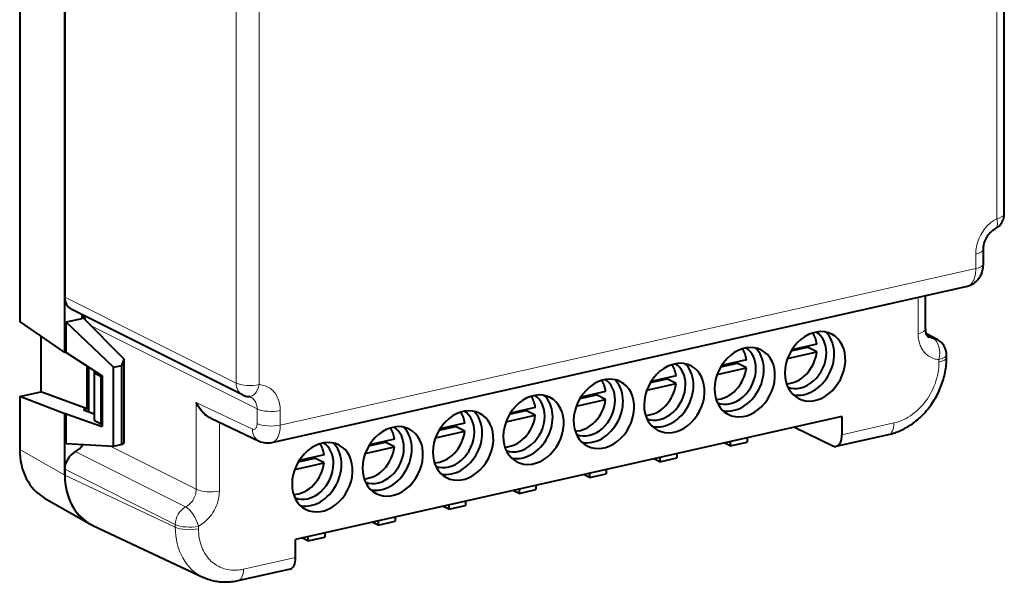
# Model space of a CAD drawing. Extents: x 0 to 420, y 0 to 297.
# Drawn here: x 323 to 382, y 206 to 239 of the extents above; entities that cross this region are included whole.
import ezdxf

# ---------------------------------------------------------------- set-up
doc = ezdxf.new("R2010")
doc.units = 0

msp = doc.modelspace()

# ---------------------------------------------------------------- linework, layer by layer
at = {"color": 7, "lineweight": 40}
for p, q in [((381.601868, 227.390915), (381.601868, 250.06926)), ((323.183655, 249.43808), (323.183655, 221.012161)), ((325.85907, 219.156097), (325.85907, 248.404129)), ((325.85907, 245.119293), (325.85907, 222.440948)), ((380.359406, 224.429062), (380.359406, 225.294769)), ((338.143616, 213.820999), (379.418304, 223.109543)), ((376.934875, 220.566544), (376.934875, 222.550674)), ((336.403442, 216.650879), (326.241638, 221.737411)), ((326.861847, 221.426956), (326.861847, 221.169342)), ((325.85907, 219.156097), (323.183655, 221.012161)), ((326.861847, 221.169342), (325.931976, 220.960083)), ((328.753235, 218.28894), (325.931976, 220.960083)), ((325.931976, 219.172501), (325.931976, 220.960083)), ((326.862091, 221.310379), (329.384094, 218.761475)), ((377.652527, 219.909454), (376.981171, 220.272064)), ((324.436737, 220.142838), (324.436737, 216.830826)), ((370.479645, 219.665024), (369.002197, 219.332535)), ((325.931976, 219.172501), (325.85907, 219.156097)), ((325.931976, 219.172501), (328.076111, 217.786835)), ((368.739807, 218.80365), (370.479645, 219.19519)), ((368.958771, 219.262344), (369.929962, 219.480896)), ((370.479645, 219.19519), (369.929962, 219.480896)), ((329.233917, 218.397125), (329.384094, 218.761475)), ((329.384094, 213.811264), (329.384094, 218.761475)), ((364.78186, 218.322357), (365.753052, 218.540924)), ((366.302704, 218.725052), (364.825256, 218.392548)), ((366.302704, 218.255203), (365.753052, 218.540924)), ((378.177307, 218.874802), (378.177307, 219.029602)), ((327.185059, 215.813293), (327.185059, 218.362701)), ((327.268616, 218.307465), (327.268616, 215.653015)), ((327.596222, 217.958588), (327.656281, 218.058167)), ((327.596222, 217.958588), (327.994324, 217.751648)), ((327.596222, 217.958588), (327.596222, 215.139511)), ((328.753235, 218.28894), (329.233917, 218.397125)), ((328.753235, 213.590485), (328.753235, 218.28894)), ((329.233917, 213.698654), (329.233917, 218.397125)), ((364.562897, 217.863663), (366.302704, 218.255203)), ((327.994324, 217.751648), (328.076111, 217.770065)), ((327.994324, 217.751648), (327.994324, 214.932571)), ((328.076111, 217.786835), (328.076111, 214.770447)), ((360.604919, 217.38237), (361.576111, 217.600937)), ((362.125793, 217.785065), (360.648346, 217.452576)), ((362.125793, 217.315216), (361.576111, 217.600937)), ((323.183655, 216.548828), (324.436737, 216.830826)), ((327.185059, 215.813293), (324.436737, 216.830826)), ((357.948883, 216.845078), (356.471405, 216.512589)), ((360.385956, 216.923676), (362.125793, 217.315216)), ((323.183655, 216.548828), (323.183655, 213.411728)), ((325.85907, 215.514893), (323.183655, 216.548828)), ((356.209045, 215.983688), (357.948883, 216.375229)), ((356.428009, 216.442383), (357.3992, 216.66095)), ((357.948883, 216.375229), (357.3992, 216.66095)), ((327.185059, 215.813293), (326.976166, 215.766281)), ((326.976166, 215.766281), (327.596222, 215.526672)), ((352.251099, 215.502411), (353.22229, 215.720963)), ((353.771942, 215.90509), (352.294495, 215.572601)), ((353.771942, 215.435242), (353.22229, 215.720963)), ((325.931976, 215.531296), (325.85907, 215.514893)), ((325.85907, 211.884781), (325.85907, 215.514893)), ((325.931976, 215.531296), (328.076111, 214.770447)), ((325.931976, 213.743713), (325.931976, 215.531296)), ((327.596222, 215.139511), (327.994324, 214.932571)), ((334.527039, 215.25676), (337.389923, 213.906952)), ((371.964722, 215.365982), (339.551788, 208.071716)), ((352.032135, 215.043716), (353.771942, 215.435242)), ((371.964722, 215.365982), (371.964722, 214.285751)), ((327.994324, 214.932571), (328.076111, 214.950989)), ((347.855194, 214.103729), (349.595032, 214.495255)), ((348.074158, 214.562424), (349.045349, 214.780975)), ((349.595032, 214.965103), (348.117554, 214.632614)), ((349.595032, 214.495255), (349.045349, 214.780975)), ((369.162384, 214.735352), (371.424652, 213.626923)), ((329.384094, 213.811264), (329.233917, 213.698654)), ((343.897247, 213.622437), (344.868439, 213.840988)), ((345.418091, 214.025116), (343.940643, 213.692627)), ((345.418091, 213.555283), (344.868439, 213.840988)), ((365.344696, 213.876205), (365.344696, 213.621445)), ((365.344696, 213.621445), (366.341309, 213.845718)), ((366.341309, 214.100494), (366.341309, 213.845718)), ((371.634613, 213.595871), (374.724091, 214.291153)), ((328.753235, 213.590485), (325.931976, 213.743713)), ((326.861847, 213.693222), (326.861847, 213.612869)), ((329.233917, 213.698654), (328.753235, 213.590485)), ((343.678284, 213.163742), (345.418091, 213.555283)), ((365.344696, 213.621445), (364.978912, 213.7939)), ((339.720337, 212.682449), (340.691528, 212.901016)), ((341.24118, 213.085144), (339.763733, 212.752655)), ((341.24118, 212.615295), (340.691528, 212.901016)), ((361.167786, 212.681458), (360.802002, 212.853912)), ((361.167786, 212.936218), (361.167786, 212.681458)), ((361.167786, 212.681458), (362.164398, 212.905746)), ((362.164398, 213.160507), (362.164398, 212.905746)), ((325.85907, 212.230042), (325.85907, 211.88475)), ((339.501343, 212.223755), (341.24118, 212.615295)), ((357.987488, 212.22052), (357.987488, 211.965759)), ((356.990845, 211.74147), (356.625092, 211.913925)), ((356.990845, 211.996231), (356.990845, 211.74147)), ((356.990845, 211.74147), (357.987488, 211.965759)), ((352.813934, 210.801483), (352.448151, 210.973938)), ((352.813934, 211.056259), (352.813934, 210.801483)), ((352.813934, 210.801483), (353.810547, 211.025772)), ((353.810547, 211.280533), (353.810547, 211.025772)), ((324.665283, 210.523865), (327.340942, 208.996719)), ((349.633636, 210.340546), (349.633636, 210.085785)), ((348.636993, 209.861496), (348.27124, 210.033951)), ((348.636993, 210.116272), (348.636993, 209.861496)), ((348.636993, 209.861496), (349.633636, 210.085785)), ((344.460083, 209.176285), (344.460083, 208.921524)), ((344.460083, 208.921524), (345.456726, 209.145798)), ((345.456726, 209.400574), (345.456726, 209.145798)), ((327.520142, 208.903519), (334.079346, 205.810944)), ((344.460083, 208.921524), (344.094299, 209.093979)), ((339.551788, 206.99147), (339.551788, 208.071716)), ((340.283173, 207.981537), (339.917389, 208.153992)), ((340.283173, 208.236298), (340.283173, 207.981537)), ((340.283173, 207.981537), (341.279785, 208.205811)), ((341.279785, 208.460587), (341.279785, 208.205811)), ((339.22171, 206.30159), (336.132263, 205.606323))]:
    msp.add_line(p, q, dxfattribs=at)
at = {"color": 7, "lineweight": 18}
for p, q in [((381.15152, 227.105179), (381.15152, 249.783508)), ((336.025391, 217.352158), (336.025391, 240.030487)), ((337.400696, 217.259384), (337.400696, 239.937729)), ((379.909058, 224.143372), (379.909058, 225.009048)), ((338.643158, 214.856796), (379.909058, 224.143372)), ((336.025391, 217.352158), (325.85907, 222.440948)), ((376.484528, 220.280792), (376.484528, 222.449326)), ((327.423737, 220.742737), (337.267853, 215.815231)), ((377.393982, 219.984787), (377.018982, 220.187332)), ((377.72699, 218.589066), (377.72699, 218.743881)), ((333.656647, 211.044983), (333.656647, 216.19046)), ((333.656647, 216.19046), (336.990631, 214.618546)), ((337.267853, 214.94957), (337.267853, 215.815231)), ((338.643158, 214.856796), (338.643158, 215.722473)), ((335.031982, 210.952209), (335.031982, 215.018814)), ((371.964722, 214.285751), (375.054169, 214.981003)), ((325.85907, 211.884781), (323.183655, 213.411728)), ((326.480316, 213.278107), (333.028107, 210.00058)), ((328.549133, 213.601578), (333.656647, 211.044983)), ((325.85907, 212.230042), (332.414185, 208.948853)), ((325.85907, 211.884674), (332.414185, 208.794037)), ((332.414185, 208.794037), (332.414185, 208.948853)), ((333.78952, 208.701263), (333.78952, 208.856079)), ((339.551788, 206.99147), (336.462341, 206.296204))]:
    msp.add_line(p, q, dxfattribs=at)
for points in [[(379.909058, 225.009048), (379.911804, 225.118195), (379.920074, 225.227768), (379.933838, 225.337494), (379.953156, 225.447693), (379.977844, 225.557877), (380.007812, 225.667511), (380.047668, 225.78952), (380.093964, 225.909943), (380.146606, 226.02829), (380.205292, 226.143967), (380.269714, 226.256439), (380.3396, 226.365143), (380.414612, 226.469635), (380.494476, 226.569504), (380.569336, 226.654099), (380.647583, 226.734604), (380.72879, 226.810608), (380.82962, 226.895416), (380.881287, 226.935089), (380.933746, 226.97287), (381.004944, 227.020325), (381.077545, 227.064423), (381.15152, 227.105179)], [(381.15152, 227.105179), (381.173035, 227.005234), (381.186646, 226.909027), (381.190277, 226.862839), (381.191711, 226.818283), (381.189575, 226.75502), (381.18222, 226.696823), (381.169556, 226.644531), (381.151672, 226.598877), (381.134308, 226.568359), (381.114014, 226.542419), (381.091034, 226.52124), (381.065643, 226.504944)], [(379.418304, 223.109543), (379.4617, 223.121964), (379.503723, 223.139343), (379.54422, 223.16156), (379.582977, 223.188446), (379.607788, 223.208893), (379.631775, 223.231277), (379.677032, 223.281647), (379.718506, 223.338989), (379.739777, 223.373474), (379.759766, 223.40979), (379.796021, 223.487579), (379.827179, 223.571548), (379.853241, 223.660858), (379.874237, 223.75473), (379.884583, 223.813858), (379.893036, 223.874222), (379.899994, 223.938812), (379.904938, 224.00441), (379.909027, 224.134888), (379.909058, 224.143387)], [(377.726959, 218.743881), (377.67038, 218.749207), (377.616486, 218.756531), (377.56662, 218.765381), (377.520966, 218.775299), (377.443939, 218.796173), (377.36673, 218.822586), (377.28067, 218.858841), (377.235657, 218.880997), (377.18924, 218.906265), (377.113678, 218.95311), (377.041443, 219.005417), (376.9729, 219.062943), (376.908325, 219.125366), (376.847992, 219.192368), (376.800659, 219.251968), (376.75647, 219.314377), (376.715851, 219.37883), (376.678864, 219.444946), (376.645264, 219.512833), (376.614777, 219.58287), (376.587219, 219.655563), (376.562256, 219.732101), (376.540894, 219.809753), (376.526917, 219.869843), (376.515198, 219.929047), (376.497955, 220.04538), (376.488007, 220.159286), (376.484528, 220.280792)], [(375.054169, 214.981003), (375.176361, 215.011612), (375.297852, 215.048264), (375.418579, 215.090973), (375.538513, 215.13974), (375.657623, 215.194489), (375.775726, 215.255096), (375.906616, 215.329926), (376.035309, 215.411697), (376.161377, 215.500214), (376.284485, 215.59523), (376.404327, 215.696533), (376.52063, 215.803848), (376.633087, 215.916931), (376.741455, 216.035461), (376.84552, 216.159225), (376.944885, 216.287842), (377.039276, 216.420975), (377.128479, 216.558258), (377.212219, 216.699295), (377.290283, 216.843674), (377.362396, 216.990997), (377.428436, 217.1409), (377.492096, 217.303558), (377.548401, 217.468338), (377.597229, 217.634689), (377.638458, 217.802017), (377.671936, 217.969681), (377.696014, 218.125198), (377.713226, 218.280441), (377.723541, 218.435135), (377.72699, 218.589066)], [(338.643158, 215.722473), (338.640411, 215.830643), (338.632111, 215.936783), (338.618256, 216.040649), (338.598877, 216.142151), (338.574097, 216.241287), (338.544006, 216.33754), (338.508759, 216.430573), (338.468353, 216.519958), (338.423004, 216.605377), (338.372833, 216.686539), (338.318024, 216.763214), (338.258759, 216.83519), (338.195404, 216.902069), (338.128143, 216.963699), (338.057098, 217.019928), (337.982452, 217.070663), (337.904327, 217.115829), (337.823029, 217.155273), (337.742737, 217.187454), (337.660278, 217.214005), (337.575806, 217.234863), (337.489258, 217.249985), (337.400696, 217.259384)], [(337.267822, 215.815231), (337.264832, 215.893845), (337.255737, 215.9711), (337.240479, 216.046371), (337.219116, 216.119064), (337.191681, 216.188492), (337.158356, 216.254028), (337.119293, 216.315094), (337.079315, 216.365952), (337.035156, 216.412308), (336.98703, 216.453842), (336.935272, 216.490265), (336.880157, 216.521317)], [(336.990631, 214.618546), (337.019714, 214.607315), (337.04837, 214.601303), (337.076385, 214.60051), (337.108856, 214.60643), (337.139435, 214.619858), (337.167633, 214.640594), (337.192993, 214.668304), (337.215149, 214.702515), (337.226929, 214.726379), (337.237366, 214.752426), (337.246735, 214.781876), (337.254425, 214.813202), (337.264465, 214.878815), (337.267853, 214.94957)], [(338.144073, 213.821106), (338.196259, 213.836639), (338.243256, 213.857437), (338.284485, 213.881577), (338.322968, 213.909744), (338.369629, 213.952286), (338.412903, 214.001511), (338.452667, 214.056915), (338.488739, 214.117981), (338.517639, 214.17659), (338.543488, 214.238907), (338.566345, 214.30455), (338.581482, 214.355759), (338.59491, 214.408493), (338.616241, 214.514877), (338.631287, 214.625717), (338.640198, 214.740005), (338.643158, 214.856812)], [(333.028107, 210.000595), (333.08197, 210.030289), (333.13446, 210.063538), (333.185333, 210.100159), (333.222321, 210.129745), (333.258209, 210.161026), (333.326447, 210.228409), (333.389496, 210.301605), (333.446838, 210.379913), (333.498016, 210.462631), (333.542664, 210.549057), (333.576691, 210.628769), (333.605011, 210.710388), (333.62735, 210.793381), (333.643555, 210.877213), (333.653351, 210.961273), (333.656647, 211.044983)], [(333.78952, 208.856079), (333.882324, 208.907852), (333.973022, 208.964996), (334.061401, 209.02739), (334.14743, 209.094955), (334.231049, 209.167587), (334.31189, 209.244888), (334.404755, 209.343491), (334.492554, 209.447937), (334.57486, 209.557755), (334.651276, 209.672379), (334.721558, 209.791306), (334.785156, 209.913605), (334.841888, 210.038818), (334.891541, 210.166534), (334.93399, 210.296417), (334.969147, 210.427902), (334.996613, 210.559464), (335.016296, 210.690811), (335.028076, 210.821732), (335.031982, 210.952209)], [(336.462341, 206.296204), (336.340149, 206.27182), (336.218658, 206.253784), (336.097931, 206.242172), (335.977966, 206.236938), (335.858887, 206.238083), (335.740784, 206.245544), (335.624329, 206.259293), (335.509583, 206.279327), (335.39682, 206.305618), (335.286346, 206.338135), (335.178314, 206.376801), (335.072998, 206.421539), (334.970551, 206.472275), (334.871155, 206.528885), (334.775024, 206.591248), (334.691437, 206.652237), (334.610779, 206.717697), (334.533234, 206.787537), (334.458923, 206.861649), (334.388, 206.939865), (334.331543, 207.008102), (334.277588, 207.078995), (334.226196, 207.152481), (334.189392, 207.209229), (334.154083, 207.267349), (334.088043, 207.387543), (334.034485, 207.498825), (333.986023, 207.613922), (333.942749, 207.732574), (333.904663, 207.854492), (333.871918, 207.979324), (333.844543, 208.106735), (333.820496, 208.251389), (333.803284, 208.398849), (333.792969, 208.548904), (333.78952, 208.701263)]]:
    msp.add_lwpolyline(points, dxfattribs=at)
at = {"color": 7, "lineweight": 40}
for points in [[(380.359406, 225.294769), (380.361298, 225.360641), (380.367218, 225.42955), (380.37735, 225.50087), (380.391846, 225.574005), (380.410522, 225.647308), (380.433533, 225.721146), (380.460815, 225.794891), (380.492218, 225.867889), (380.527405, 225.939331), (380.566254, 226.008835), (380.608337, 226.075882), (380.653381, 226.139923), (380.701233, 226.200928), (380.751099, 226.257996), (380.802429, 226.31076), (380.854706, 226.358917), (380.925659, 226.41626), (380.995758, 226.464569), (381.065643, 226.504944)], [(379.418304, 223.109543), (379.472626, 223.123199), (379.526947, 223.139786), (379.574493, 223.15683), (379.657684, 223.192612), (379.739075, 223.235703), (379.780457, 223.260971), (379.82074, 223.287979), (379.860291, 223.317017), (379.925293, 223.370728), (379.988953, 223.431793), (380.048187, 223.497711), (380.079559, 223.536987), (380.109314, 223.577515), (380.137299, 223.61908), (380.182587, 223.695038), (380.21347, 223.754822), (380.241089, 223.815598), (380.265442, 223.87706), (380.295105, 223.966553), (380.310608, 224.023117), (380.32373, 224.079681), (380.334656, 224.136124), (380.343445, 224.192368), (380.350555, 224.251984), (380.35553, 224.31134), (380.358429, 224.370392), (380.359375, 224.429092)], [(377.140961, 220.057144), (377.108246, 220.078522), (377.082062, 220.101654), (377.05838, 220.128143), (377.035034, 220.160583), (377.013733, 220.197083), (376.993835, 220.239365), (376.972412, 220.298309), (376.961639, 220.336655), (376.951294, 220.383591), (376.943146, 220.434799), (376.937561, 220.490021), (376.934875, 220.566544)], [(374.724091, 214.291153), (374.829407, 214.316544), (374.919403, 214.340912), (375.008942, 214.36763), (375.097961, 214.396652), (375.186401, 214.427933), (375.2742, 214.461441), (375.361359, 214.497177), (375.447754, 214.535065), (375.533386, 214.575089), (375.657776, 214.63768), (375.780273, 214.704651), (375.900818, 214.775909), (376.019287, 214.851334), (376.1474, 214.939209), (376.272675, 215.031845), (376.358826, 215.099579), (376.443481, 215.16951), (376.526581, 215.241592), (376.608124, 215.315765), (376.688049, 215.391998), (376.766266, 215.4702), (376.842804, 215.550323), (376.917572, 215.632324), (376.990448, 215.716003), (377.061493, 215.801422), (377.130707, 215.888519), (377.197998, 215.977249), (377.263336, 216.067566), (377.326721, 216.159378), (377.388062, 216.25264), (377.447388, 216.347305), (377.504608, 216.443253), (377.559723, 216.540466), (377.612671, 216.63887), (377.663452, 216.738434), (377.712006, 216.839096), (377.758331, 216.940765), (377.802368, 217.043396), (377.844116, 217.146912), (377.883575, 217.251312), (377.920654, 217.356491), (377.955353, 217.462372), (377.98761, 217.568878), (378.017426, 217.675964), (378.044769, 217.783554), (378.069641, 217.891602), (378.09198, 218.000031), (378.111816, 218.108978), (378.129089, 218.218185), (378.143738, 218.327576), (378.155762, 218.437103), (378.165161, 218.546661), (378.171875, 218.656174), (378.175934, 218.765579), (378.177307, 218.874802)], [(334.527039, 215.25676), (334.480316, 215.280014), (334.434357, 215.305206), (334.345093, 215.360901), (334.25946, 215.422836), (334.177734, 215.490128), (334.100006, 215.562042), (334.05368, 215.608887), (334.008972, 215.65712), (333.965607, 215.707001), (333.92395, 215.758072), (333.845978, 215.86293), (333.775909, 215.969696), (333.712738, 216.079086), (333.656647, 216.19046)], [(336.132263, 205.606323), (336.036499, 205.586197), (335.94043, 205.568756), (335.844055, 205.554031), (335.747406, 205.542068), (335.650635, 205.532898), (335.553741, 205.52655), (335.456848, 205.523056), (335.360046, 205.522461), (335.205353, 205.527527), (335.124817, 205.533157), (335.044495, 205.540848), (334.964508, 205.550583), (334.884857, 205.562363), (334.805634, 205.576218), (334.726776, 205.592133), (334.64856, 205.610092), (334.549286, 205.636047), (334.45105, 205.665329), (334.356079, 205.697159), (334.262299, 205.732117), (334.169739, 205.770172), (334.079346, 205.810944)]]:
    msp.add_lwpolyline(points, dxfattribs=at)
for centre, radius, start, end in [((380.601868, 227.3909), 1, 297.631371, 0.001643), ((326.335785, 220.961304), 0.760919, 9.202818, 32.369759), ((377.177307, 219.029587), 1, 0.000111, 61.626461), ((336.851135, 217.545364), 1.000277, 243.411676, 265.80064), ((336.762573, 216.275787), 0.272315, 64.268522, 86.778817), ((337.892212, 214.957397), 1.164085, 244.445002, 282.471452), ((325.966949, 214.249741), 1.099207, 297.848926, 329.410776), ((328.594086, 211.188507), 2.52558, 240.242004, 244.75456)]:
    msp.add_arc(centre, radius, start, end, dxfattribs=at)
at = {"color": 7, "lineweight": 18}
msp.add_arc((377.433075, 220.601059), 0.617452, 241.760942, 266.371644, dxfattribs=at)
for centre, major_axis, ratio, start_param, end_param in [((380.601868, 227.3909), (1, 0), 0.34202, 5.294353503, 6.283269138), ((379.359406, 225.294769), (1, 0), 0.34202, 5.294353503, 6.283136265), ((379.359406, 224.429092), (1, 0), 0.34202, 5.294353503, 6.283108862), ((375.934875, 220.566513), (1, 0), 0.34202, 5.294353503, 6.283269138), ((377.177307, 219.029587), (-0.47522, -0.879868), 0.793899, 3.141592654, 3.479618126), ((377.177338, 219.029633), (-0.073181, -0.997299), 0.586945, 1.323534675, 2.889889008), ((377.177307, 219.029587), (1, 0), 0.34202, 5.294353503, 6.283154574), ((377.177307, 218.874771), (1, 0), 0.34202, 5.294353503, 6.283269138), ((336.851044, 217.545105), (1, 0), 0.34202, 3.741010469, 5.294353504), ((336.851044, 217.545105), (0.447601, 0.894226), 0.775871, 2.143755996, 3.141592654), ((336.851044, 217.545074), (-0.073181, -0.997299), 0.586946, 0.000070753, 1.323598271), ((338.093506, 216.008179), (1, 0), 0.34202, 3.741010469, 5.294353503), ((374.504486, 215.266724), (0.219543, -0.975601), 0.516517, 0.000134626, 1.159904506), ((337.816315, 214.811493), (-0.426453, -0.90451), 0.781721, 5.267034858, 6.283304106), ((338.093506, 215.142517), (1, 0), 0.34202, 3.741010469, 5.294353503), ((334.48233, 211.23793), (1, 0), 0.34202, 3.741010469, 5.294353503), ((333.239868, 209.1418), (0.447601, 0.894226), 0.775871, 0.832325848, 2.143755996), ((333.239868, 209.14183), (0.463776, -0.885941), 0.41154, 1.037853528, 2.604199295), ((335.913086, 209.589188), (-1.902588, -3.744537), 0.784183, 5.290122367, 6.306462751), ((333.239868, 209.1418), (1, 0), 0.34202, 3.741010469, 5.294353504), ((333.239868, 208.986984), (1, 0), 0.34202, 3.741010469, 5.294353503), ((335.912689, 206.581924), (-0.219543, 0.975601), 0.516517, 3.141622352, 4.30149716)]:
    msp.add_ellipse(centre, major_axis=major_axis, ratio=ratio, start_param=start_param, end_param=end_param, dxfattribs=at)
at = {"color": 7, "lineweight": 40}
for centre, major_axis, ratio, start_param, end_param in [((326.69458, 222.628967), (-0.461487, -0.887192), 0.785051, 5.297564641, 6.29534391), ((370.377472, 218.342636), (-0.991608, -1.907669), 0.785005, 3.141617861, 5.297269278), ((369.717896, 218.685501), (0.991608, 1.907669), 0.785005, 3.363642131, 6.061135961), ((370.377472, 218.342636), (-0.991608, -1.907669), 0.785005, 0.000025207, 3.141617861), ((368.948364, 219.085495), (0.853241, 1.641479), 0.785005, 5.432819126, 5.875513477), ((369.498016, 218.799789), (-0.853241, -1.641479), 0.785005, 2.155676625, 3.057097085), ((366.200562, 217.402649), (-0.991608, -1.907669), 0.785005, 3.141617861, 5.297269278), ((365.540955, 217.745514), (0.991608, 1.907669), 0.785005, 3.363642131, 6.061135961), ((366.200562, 217.402649), (-0.991608, -1.907669), 0.785005, 0.000025207, 3.141617861), ((364.771423, 218.145523), (0.853241, 1.641479), 0.785005, 5.432819126, 5.875513477), ((365.321106, 217.859802), (-0.853241, -1.641479), 0.785005, 2.155676625, 3.057097085), ((368.948364, 219.085495), (0.853241, 1.641479), 0.785005, 3.549264989, 5.161719431), ((369.498016, 218.799789), (-0.853241, -1.641479), 0.785005, 0.084495409, 2.155676625), ((368.398682, 219.371216), (0.853241, 1.641479), 0.785005, 5.161719431, 5.197044487), ((362.023651, 216.462662), (-0.991608, -1.907669), 0.785005, 3.141617861, 5.297269278), ((361.364044, 216.805527), (0.991608, 1.907669), 0.785005, 3.363642131, 6.061135961), ((361.144165, 216.919815), (-0.853241, -1.641479), 0.785005, 2.155676625, 3.057097085), ((364.221771, 218.431229), (0.853241, 1.641479), 0.785005, 5.161719431, 5.197044487), ((362.023651, 216.462662), (-0.991608, -1.907669), 0.785005, 0.000025207, 3.141617861), ((360.594513, 217.205536), (0.853241, 1.641479), 0.785005, 5.432819126, 5.875513477), ((364.771423, 218.145523), (0.853241, 1.641479), 0.785005, 3.549264989, 5.161719431), ((365.321106, 217.859802), (-0.853241, -1.641479), 0.785005, 0.084495409, 2.155676625), ((370.377472, 218.342636), (-0.991608, -1.907669), 0.785005, 5.297269278, 6.283210514), ((357.84671, 215.522675), (-0.991608, -1.907669), 0.785005, 3.141617861, 5.297269278), ((357.187134, 215.86554), (0.991608, 1.907669), 0.785005, 3.363642131, 6.061135961), ((357.84671, 215.522675), (-0.991608, -1.907669), 0.785005, 0.000025207, 3.141617861), ((356.417572, 216.265549), (0.853241, 1.641479), 0.785005, 5.432819126, 5.875513477), ((356.967255, 215.979828), (-0.853241, -1.641479), 0.785005, 2.155676625, 3.057097085), ((360.04483, 217.491257), (0.853241, 1.641479), 0.785005, 5.161719431, 5.197044487), ((353.6698, 214.582703), (-0.991608, -1.907669), 0.785005, 3.141617861, 5.297269278), ((360.594513, 217.205536), (0.853241, 1.641479), 0.785005, 3.549264989, 5.161719431), ((361.144165, 216.919815), (-0.853241, -1.641479), 0.785005, 0.084495409, 2.155676625), ((366.200562, 217.402649), (-0.991608, -1.907669), 0.785005, 5.297269278, 6.283210514), ((353.010193, 214.925552), (0.991608, 1.907669), 0.785005, 3.363642131, 6.061135961), ((353.6698, 214.582703), (-0.991608, -1.907669), 0.785005, 0.000025207, 3.141617861), ((352.240662, 215.325562), (0.853241, 1.641479), 0.785005, 5.432819126, 5.875513477), ((352.790344, 215.039841), (-0.853241, -1.641479), 0.785005, 2.155676625, 3.057097085), ((356.417572, 216.265549), (0.853241, 1.641479), 0.785005, 3.549264989, 5.161719431), ((356.967255, 215.979828), (-0.853241, -1.641479), 0.785005, 0.084495409, 2.155676625), ((355.86792, 216.55127), (0.853241, 1.641479), 0.785005, 5.161719431, 5.197044487), ((349.492859, 213.642715), (-0.991608, -1.907669), 0.785005, 3.141617861, 5.297269278), ((348.833282, 213.98558), (0.991608, 1.907669), 0.785005, 3.363642131, 6.061135961), ((348.063751, 214.385574), (0.853241, 1.641479), 0.785005, 5.432819126, 5.875513477), ((348.613403, 214.099869), (-0.853241, -1.641479), 0.785005, 2.155676625, 3.057097085), ((351.69101, 215.611282), (0.853241, 1.641479), 0.785005, 5.161719431, 5.197044487), ((362.023651, 216.462662), (-0.991608, -1.907669), 0.785005, 5.297269278, 6.283210514), ((349.492859, 213.642715), (-0.991608, -1.907669), 0.785005, 0.000025207, 3.141617861), ((352.240662, 215.325562), (0.853241, 1.641479), 0.785005, 3.549264989, 5.161719431), ((352.790344, 215.039841), (-0.853241, -1.641479), 0.785005, 0.084495409, 2.155676625), ((357.84671, 215.522675), (-0.991608, -1.907669), 0.785005, 5.297269278, 6.283210514), ((345.315948, 212.702728), (-0.991608, -1.907669), 0.785005, 3.141617861, 5.297269278), ((344.656342, 213.045593), (0.991608, 1.907669), 0.785005, 3.363642131, 6.061135961), ((345.315948, 212.702728), (-0.991608, -1.907669), 0.785005, 0.000025207, 3.141617861), ((343.88681, 213.445602), (0.853241, 1.641479), 0.785005, 5.432819126, 5.875513477), ((344.436493, 213.159882), (-0.853241, -1.641479), 0.785005, 2.155676625, 3.057097085), ((348.063751, 214.385574), (0.853241, 1.641479), 0.785005, 3.549264989, 5.161719431), ((348.613403, 214.099869), (-0.853241, -1.641479), 0.785005, 0.084495409, 2.155676625), ((347.514069, 214.671295), (0.853241, 1.641479), 0.785005, 5.161719431, 5.197044487), ((341.139038, 211.762741), (-0.991608, -1.907669), 0.785005, 3.141617861, 5.297269278), ((343.337158, 213.731308), (0.853241, 1.641479), 0.785005, 5.161719431, 5.197044487), ((353.6698, 214.582703), (-0.991608, -1.907669), 0.785005, 5.297269278, 6.283210514), ((371.415039, 214.571457), (-0.219543, 0.975601), 0.516517, 3.141622352, 4.30149716), ((326.69281, 214.202591), (-1.938568, -3.727234), 0.784784, 5.2976627, 6.252425999), ((326.69458, 212.418076), (0.461487, 0.887192), 0.785051, 0.844541839, 2.155971987), ((340.479431, 212.105606), (0.991608, 1.907669), 0.785005, 3.363642131, 6.061135961), ((341.139038, 211.762741), (-0.991608, -1.907669), 0.785005, 0.000025207, 3.141617861), ((339.7099, 212.505615), (0.853241, 1.641479), 0.785005, 5.432819126, 5.875513477), ((340.259552, 212.219894), (-0.853241, -1.641479), 0.785005, 2.155676625, 3.057097085), ((343.88681, 213.445602), (0.853241, 1.641479), 0.785005, 3.549264989, 5.161719431), ((344.436493, 213.159882), (-0.853241, -1.641479), 0.785005, 0.084495409, 2.155676625), ((349.492859, 213.642715), (-0.991608, -1.907669), 0.785005, 5.297269278, 6.283210514), ((371.415039, 214.571457), (-0.219543, 0.975601), 0.516517, 2.748154126, 3.141622352), ((339.160217, 212.791336), (0.853241, 1.641479), 0.785005, 5.161719431, 5.197044487), ((339.7099, 212.505615), (0.853241, 1.641479), 0.785005, 3.549264989, 5.161719431), ((340.259552, 212.219894), (-0.853241, -1.641479), 0.785005, 0.084495409, 2.155676625), ((345.315948, 212.702728), (-0.991608, -1.907669), 0.785005, 5.297269278, 6.283210514), ((329.368225, 212.675583), (-1.938568, -3.727234), 0.784784, 5.297644776, 6.252547426), ((329.368225, 212.675583), (1.938568, 3.727234), 0.784784, 2.156058016, 3.172131268), ((341.139038, 211.762741), (-0.991608, -1.907669), 0.785005, 5.297269278, 6.283210514), ((339.002136, 207.277191), (0.219543, -0.975601), 0.516517, 0.000029699, 1.159904506)]:
    msp.add_ellipse(centre, major_axis=major_axis, ratio=ratio, start_param=start_param, end_param=end_param, dxfattribs=at)

doc.saveas('drawing.dxf')
